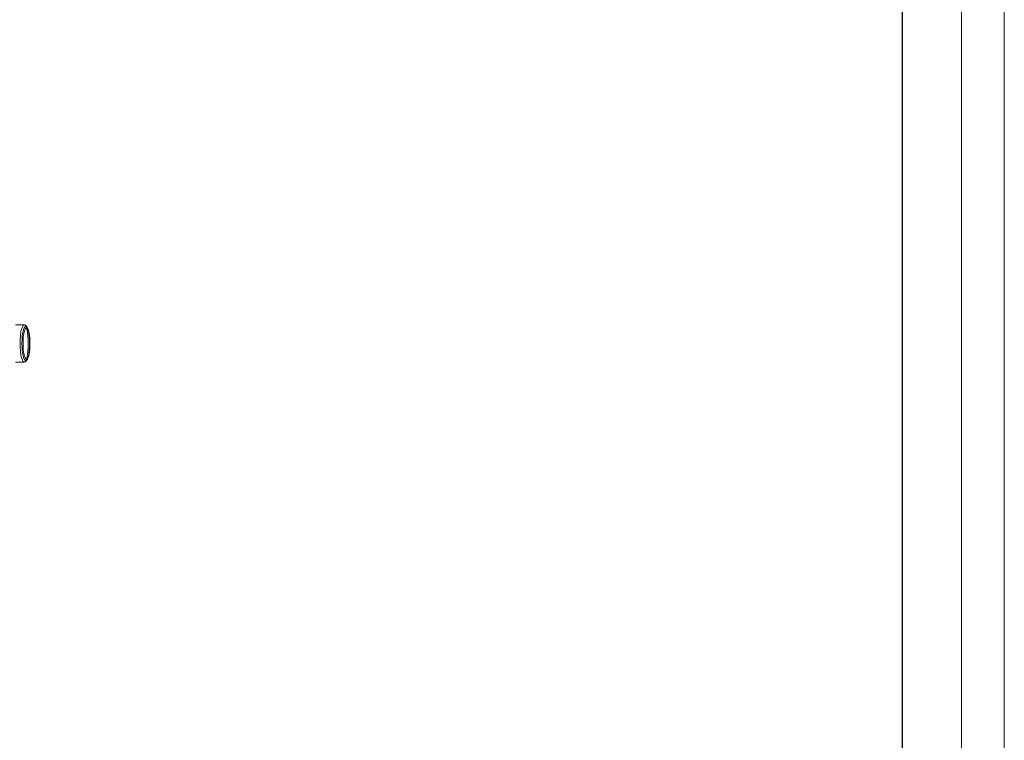
# Model space of a CAD drawing. Units: inches. Extents: x 0 to 5604, y -1423 to 1713.
# Drawn here: x 4386 to 5604, y -374 to 517 of the extents above; entities that cross this region are included whole.
import ezdxf

# ---------------------------------------------------------------- set-up
doc = ezdxf.new("R2010")
doc.units = ezdxf.units.IN
doc.header["$MEASUREMENT"] = 0
doc.layers.add('G-ANNO-TTLB', color=7, linetype='Continuous', lineweight=9)
doc.layers.add('G-ANNO-TTLB-THIN', color=7, linetype='Continuous', lineweight=9)

# ---------------------------------------------------------------- blocks, each defined once
blk = doc.blocks.new('A$C41844658')
at = {"color": 0, "linetype": 'Continuous', "lineweight": 0}
for p, q in [((6030.6, 36367.8), (6041.4, 36367.8)), ((6030.6, 36321.8), (6041.4, 36321.8))]:
    blk.add_line(p, q, dxfattribs=at)
at = {"color": 0, "linetype": 'Continuous', "lineweight": 0, "extrusion": (0, 0, -1)}
for major_axis, start_param, end_param in [((0, -23), 0, 3.141593), ((0, 23), 0, 1.570796), ((0, -23), -1.570796, 0)]:
    blk.add_ellipse((6041.4, 36344.8), major_axis=major_axis, ratio=0.222013, start_param=start_param, end_param=end_param, dxfattribs=at)
at = {"color": 0, "linetype": 'Continuous', "lineweight": 0}
blk.add_ellipse((6043.3, 36344.8), major_axis=(0, -21), ratio=0.222013, dxfattribs=at)
for centre, major_axis, start_param, end_param in [((6043.3, 36344.8), (0, -21), -4.712389, 1.570796), ((6044.3, 36344.8), (0, -19.3), -3.141592653589801, 3.141592653589785)]:
    blk.add_ellipse(centre, major_axis=major_axis, ratio=0.222013, start_param=start_param, end_param=end_param, dxfattribs=at)
for points, knots in [([(6041.4, 36367.8), (6041.9, 36367.8), (6042.5, 36367.6), (6043.6, 36367), (6044, 36366.5), (6045.2, 36364.9), (6045.7, 36363.4), (6046.7, 36359.9), (6047.1, 36358), (6047.6, 36353.7), (6047.8, 36351.5), (6048, 36346.8), (6048, 36344.5), (6047.9, 36339.8), (6047.8, 36337.6), (6047.3, 36333.3), (6047, 36331.3), (6046.2, 36327.8), (6045.8, 36326.3), (6044.9, 36324.3), (6044.5, 36323.7), (6043.7, 36322.8), (6043.4, 36322.5), (6042.5, 36322), (6041.9, 36321.8), (6041.4, 36321.8)], [4.712389, 4.712389, 4.712389, 4.712389, 4.840335, 4.840335, 5.014613, 5.014613, 5.394246, 5.394246, 5.747731, 5.747731, 6.079717, 6.079717, 6.406773, 6.406773, 6.733423, 6.733423, 7.063461, 7.063461, 7.406678, 7.406678, 7.60653, 7.60653, 7.730256, 7.730256, 7.853982, 7.853982, 7.853982, 7.853982]), ([(6043.9, 36365.6), (6044.5, 36365.3), (6044.9, 36364.8), (6045.3, 36364.3), (6045.3, 36364.2), (6045.4, 36364.1)], [3.2734342, 3.2734342, 3.2734342, 3.2734342, 3.4434084, 3.4434084, 3.4683261, 3.4683261, 3.4683261, 3.4683261]), ([(6045.4, 36364.1), (6046, 36363.1), (6046.5, 36361.9), (6047.4, 36358.8), (6047.7, 36356.9), (6048.2, 36353), (6048.4, 36350.9), (6048.6, 36346.6), (6048.6, 36344.5), (6048.5, 36340.2), (6048.4, 36338.1), (6048, 36334.2), (6047.7, 36332.4), (6046.9, 36329.1), (6046.5, 36327.7), (6045.8, 36326.1), (6045.6, 36325.8), (6045.4, 36325.4)], [3.468326, 3.468326, 3.468326, 3.468326, 3.819968, 3.819968, 4.177049, 4.177049, 4.510116, 4.510116, 4.837797, 4.837797, 5.165052, 5.165052, 5.496046, 5.496046, 5.841678, 5.841678, 5.956452, 5.956452, 5.956452, 5.956452])]:
    blk.add_open_spline(points, degree=3, knots=knots, dxfattribs=at)
blk.add_open_spline([(6045.4, 36325.4), (6045, 36324.9), (6044.6, 36324.4), (6043.9, 36324)], degree=3, dxfattribs=at)
blk = doc.blocks.new('A3 NGANG - A3 NGANG-450190-Superstructure')
at = {"layer": 'G-ANNO-TTLB-THIN'}
for p, q in [((422.5, -1), (422.5, 296)), ((417.5, 4.53), (417.5, 291))]:
    blk.add_line(p, q, dxfattribs=at)

msp = doc.modelspace()

# ---------------------------------------------------------------- linework, layer by layer
msp.add_lwpolyline([(1446.9, 1615.1), (5477.3, 1615.1), (5477.3, -451.9), (1446.9, -451.9)], close=True)

# ---------------------------------------------------------------- block references
msp.add_blockref('A$C41844658', (-1649.4, -36228.1))
at = {"layer": 'G-ANNO-TTLB', "xscale": 10.56, "yscale": 10.56, "zscale": 10.56}
msp.add_blockref('A3 NGANG - A3 NGANG-450190-Superstructure', (1141.9, -1412.9), dxfattribs=at)

doc.saveas('drawing.dxf')
